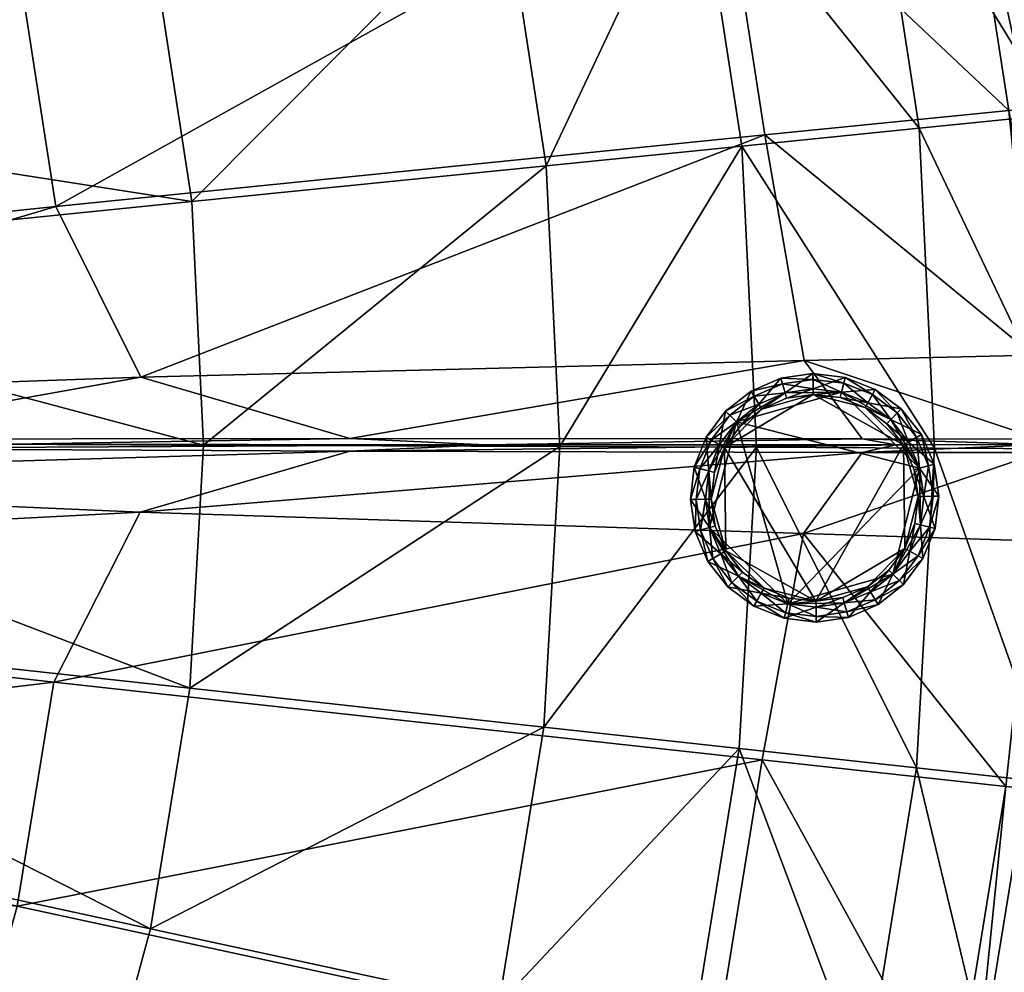
# Model space of a CAD drawing. Units: metres. Extents: x -0.405 to 0.477, y -0.433 to 0.362.
# Drawn here: x 0.242 to 0.357, y -0.098 to 0.013 of the extents above; entities that cross this region are included whole.
import ezdxf

# ---------------------------------------------------------------- set-up
doc = ezdxf.new("R2010")
doc.units = ezdxf.units.M
doc.header["$MEASUREMENT"] = 0

# ---------------------------------------------------------------- blocks, each defined once
blk = doc.blocks.new('94dbcd20-1752-4a9d-af55-7a8b7c33759a')
at = {"color": 253, "true_color": 0xae9c87}
mesh = blk.add_polyface(dxfattribs=at)
corners = [(0.32817, 0.15633, 0.31624), (0.32871, 0.15664, 0.31478), (0.30677, 0.19073, 0.31478), (0.32649, 0.15537, 0.31792), (0.30627, 0.19037, 0.31624), (0.29966, 0.09962, 0.32589), (0.31211, 0.06678, 0.32589), (0.33189, 0.07311, 0.32406), (0.31867, 0.10799, 0.32406), (0.32107, 0.03281, 0.32589), (0.3414, 0.03704, 0.32406), (0.3333, 0.11443, 0.32184), (0.31575, 0.14923, 0.32184), (0.30187, 0.1413, 0.32406), (0.28384, 0.13099, 0.32589), (0.3392, 0.11771, 0.00742), (0.32127, 0.15327, 0.00742), (0.32609, 0.15572, 0.00893), (0.30427, 0.18965, 0.00893), (0.32373, 0.03408, 0.00455), (0.3291, -0.00059, 0.00455), (0.24649, -0.00895, 0.0044), (0.3337, -0.02688, 0.0047), (0.25637, -0.02881, 0.0047), (0.34046, -0.03601, 0.00514), (0.28073, -0.03595, 0.00557), (0.34438, -0.03669, 0.00543), (0.29653, -0.03672, 0.00616), (0.28073, -0.03745, 0.00557), (0.32315, 0.15346, 0.31979), (0.3047, 0.18924, 0.31792), (0.30158, 0.18699, 0.31979), (0.33033, 0.11403, 0.00604), (0.32818, 0.11318, 0.00523), (0.31077, 0.14769, 0.00523), (0.31282, 0.14873, 0.00604), (0.30201, 0.10174, 0.00455), (0.28595, 0.13359, 0.00455), (0.28986, 0.18019, 0.00523), (0.34187, 0.07704, 0.00523), (0.31466, 0.06838, 0.00455), (0.31658, 0.15077, 0.00662), (0.33428, 0.11568, 0.00662), (0.2918, 0.18142, 0.00604), (0.29532, 0.18382, 0.00662), (0.29865, 0.02814, 0.32675), (0.30363, -0.00421, 0.32675), (0.32641, -0.00191, 0.32589), (0.30522, -0.0369, 0.32675), (0.32811, -0.03699, 0.32589), (0.29031, 0.05979, 0.32675)]
mesh.append_faces([[corners[k] for k in face] for face in [(0, 1, 2), (3, 0, 4), (5, 6, 7), (7, 8, 5), (6, 9, 10), (10, 7, 6), (11, 12, 13), (13, 8, 11), (14, 5, 8), (8, 13, 14), (15, 16, 17), (18, 17, 16), (19, 20, 21), (20, 22, 23), (22, 24, 25), (24, 26, 27), (27, 25, 24), (28, 27, 26), (29, 3, 30), (12, 29, 31), (29, 12, 11), (32, 33, 34), (34, 35, 32), (33, 36, 37), (37, 34, 33), (35, 34, 38), (36, 33, 39), (39, 40, 36), (41, 16, 15), (42, 32, 35), (35, 41, 42), (41, 35, 43), (16, 41, 44), (9, 45, 46), (46, 47, 9), (48, 49, 47), (47, 46, 48), (50, 6, 5), (45, 9, 6), (6, 50, 45)]], dxfattribs={"vtx2": -1, "color": 253})
mesh = blk.add_polyface(dxfattribs=at)
corners = [(0.26369, -0.03673, 0.32726), (0.26232, -0.00837, 0.32726), (0.18603, -0.01607, 0.32803), (0.18701, -0.03641, 0.32803), (0.258, 0.01968, 0.32726), (0.18293, 0.00405, 0.32803), (0.25076, 0.04713, 0.32726), (0.17774, 0.02374, 0.32803), (0.2407, 0.07367, 0.32726), (0.17053, 0.04277, 0.32803), (0.16136, 0.06095, 0.32803), (0.21386, 0.09239, 0.0044), (0.22601, 0.0683, 0.0044), (0.15515, 0.03686, 0.00447), (0.31466, 0.06838, 0.00455), (0.32373, 0.03408, 0.00455), (0.24244, 0.01716, 0.0044), (0.23558, 0.04306, 0.0044), (0.16659, 0.0013, 0.00447), (0.12289, 0.00657, 0.00449), (0.24649, -0.00895, 0.0044), (0.25637, -0.02881, 0.0047), (0.3291, -0.00059, 0.00455), (0.16918, -0.03193, 0.00489), (0.12872, -0.02118, 0.00449), (0.21603, -0.03604, 0.00608), (0.18042, -0.03645, 0.00581), (0.24139, -0.03662, 0.00625), (0.21603, -0.03711, 0.00608), (0.28073, -0.03595, 0.00557), (0.3337, -0.02688, 0.0047), (0.29653, -0.03672, 0.00616), (0.28073, -0.03745, 0.00557), (0.29865, 0.02814, 0.32675), (0.30363, -0.00421, 0.32675), (0.30522, -0.0369, 0.32675), (0.27871, 0.0904, 0.32675), (0.29031, 0.05979, 0.32675)]
mesh.append_faces([[corners[k] for k in face] for face in [(0, 1, 2), (2, 3, 0), (1, 4, 5), (5, 2, 1), (4, 6, 7), (7, 5, 4), (6, 8, 9), (9, 7, 6), (10, 9, 8), (11, 12, 13), (14, 15, 16), (16, 17, 14), (18, 19, 17), (17, 16, 18), (19, 13, 12), (12, 17, 19), (20, 16, 15), (21, 20, 22), (23, 24, 20), (20, 21, 23), (24, 18, 16), (16, 20, 24), (23, 25, 26), (25, 27, 28), (28, 26, 25), (29, 21, 30), (27, 25, 29), (29, 31, 27), (25, 23, 21), (21, 29, 25), (28, 27, 31), (31, 32, 28), (33, 4, 1), (1, 34, 33), (0, 35, 34), (34, 1, 0), (36, 8, 6), (6, 37, 36), (4, 33, 37), (37, 6, 4)]], dxfattribs={"vtx2": -1, "color": 253})
mesh = blk.add_polyface(dxfattribs=at)
corners = [(0.36486, -0.03715, 0.32184), (0.36298, 0.00178, 0.32184), (0.34708, 0.00018, 0.32406), (0.34888, -0.03708, 0.32406), (0.35705, 0.0403, 0.32184), (0.3414, 0.03704, 0.32406), (0.32107, 0.03281, 0.32589), (0.32641, -0.00191, 0.32589), (0.32811, -0.03699, 0.32589), (0.33189, 0.07311, 0.32406), (0.35856, 0.08198, 0.00893), (0.36882, 0.04315, 0.00893), (0.36345, 0.04215, 0.00742), (0.34046, -0.03758, 0.00514), (0.34438, -0.03669, 0.00543), (0.36109, -0.03668, 0.0058), (0.36117, -0.03761, 0.00561), (0.36327, -0.03672, 0.00659), (0.3654, 0.04204, 0.31979), (0.35523, 0.08059, 0.31979), (0.35399, 0.04029, 0.00604), (0.35171, 0.03987, 0.00523), (0.34187, 0.07704, 0.00523), (0.32373, 0.03408, 0.00455), (0.31466, 0.06838, 0.00455), (0.36266, -0.02623, 0.00613), (0.36035, -0.02624, 0.00532), (0.35753, 0.00225, 0.00523), (0.35985, 0.00245, 0.00604), (0.3337, -0.02688, 0.0047), (0.3291, -0.00059, 0.00455), (0.36117, -0.03606, 0.00561), (0.36341, -0.03611, 0.00641), (0.34046, -0.03601, 0.00514), (0.3582, 0.04112, 0.00662), (0.34821, 0.07894, 0.00662), (0.3441, 0.07769, 0.00604), (0.36697, -0.02617, 0.00671), (0.36413, 0.00285, 0.00662), (0.36945, 0.00334, 0.00742)]
mesh.append_faces([[corners[k] for k in face] for face in [(0, 1, 2), (2, 3, 0), (1, 4, 5), (5, 2, 1), (6, 7, 2), (2, 5, 6), (7, 8, 3), (3, 2, 7), (9, 5, 4), (10, 11, 12), (13, 14, 15), (16, 15, 17), (18, 4, 1), (4, 18, 19), (20, 21, 22), (21, 23, 24), (25, 26, 27), (27, 28, 25), (26, 29, 30), (30, 27, 26), (23, 21, 27), (27, 30, 23), (21, 20, 28), (28, 27, 21), (17, 15, 31), (31, 32, 17), (15, 14, 33), (33, 31, 15), (29, 26, 31), (31, 33, 29), (26, 25, 32), (32, 31, 26), (12, 34, 35), (34, 20, 36), (37, 25, 28), (28, 38, 37), (20, 34, 38), (38, 28, 20), (34, 12, 39), (39, 38, 34)]], dxfattribs={"vtx2": -1, "color": 253})
mesh = blk.add_polyface(dxfattribs=at)
corners = [(0.22679, -0.17216, 0.32726), (0.23978, -0.14692, 0.32726), (0.16987, -0.11545, 0.32803), (0.16055, -0.13355, 0.32803), (0.25006, -0.12047, 0.32726), (0.17724, -0.09647, 0.32803), (0.25753, -0.09308, 0.32726), (0.18259, -0.07683, 0.32803), (0.26208, -0.06506, 0.32726), (0.18586, -0.05673, 0.32803), (0.26369, -0.03673, 0.32726), (0.18701, -0.03641, 0.32803), (0.33362, -0.04703, 0.0047), (0.3288, -0.0734, 0.00455), (0.24626, -0.06435, 0.0044), (0.25631, -0.04453, 0.0047), (0.32314, -0.10803, 0.00455), (0.24199, -0.09043, 0.0044), (0.16628, -0.07394, 0.00447), (0.1286, -0.05115, 0.00449), (0.16915, -0.04076, 0.00489), (0.31378, -0.14225, 0.00455), (0.23491, -0.11628, 0.0044), (0.30086, -0.17551, 0.00455), (0.22514, -0.14143, 0.0044), (0.15454, -0.1094, 0.00447), (0.12253, -0.07885, 0.00449), (0.21279, -0.16543, 0.0044), (0.11067, -0.1052, 0.00449), (0.18042, -0.03645, 0.00581), (0.21603, -0.03711, 0.00608), (0.28073, -0.03745, 0.00557), (0.34046, -0.03758, 0.00514), (0.32048, -0.10674, 0.32589), (0.29811, -0.10188, 0.32675), (0.2895, -0.13346, 0.32675), (0.27765, -0.16397, 0.32675), (0.31125, -0.14063, 0.32589), (0.30522, -0.0369, 0.32675), (0.30336, -0.06958, 0.32675)]
mesh.append_faces([[corners[k] for k in face] for face in [(0, 1, 2), (2, 3, 0), (1, 4, 5), (5, 2, 1), (4, 6, 7), (7, 5, 4), (6, 8, 9), (9, 7, 6), (8, 10, 11), (11, 9, 8), (12, 13, 14), (14, 15, 12), (13, 16, 17), (17, 14, 13), (18, 19, 14), (14, 17, 18), (19, 20, 15), (15, 14, 19), (16, 21, 22), (22, 17, 16), (21, 23, 24), (24, 22, 21), (22, 24, 25), (26, 18, 17), (17, 22, 26), (24, 27, 28), (29, 30, 20), (20, 30, 31), (31, 15, 20), (15, 31, 32), (33, 34, 35), (34, 6, 4), (4, 35, 34), (1, 36, 35), (35, 4, 1), (37, 35, 36), (38, 10, 8), (8, 39, 38), (6, 34, 39), (39, 8, 6)]], dxfattribs={"vtx2": -1, "color": 253})
mesh = blk.add_polyface(dxfattribs=at)
corners = [(0.34565, -0.19459, 0.31478), (0.34508, -0.19433, 0.31624), (0.32656, -0.23032, 0.31624), (0.34332, -0.19354, 0.31792), (0.32488, -0.22934, 0.31792), (0.34551, -0.19453, 0.31302), (0.34556, -0.19455, 0.31358), (0.32701, -0.23058, 0.31358), (0.3142, -0.22311, 0.32184), (0.33204, -0.18846, 0.32184), (0.31747, -0.1819, 0.32406), (0.30039, -0.21506, 0.32406), (0.29853, -0.17337, 0.32589), (0.34616, -0.15213, 0.32184), (0.33097, -0.14713, 0.32406), (0.34078, -0.11114, 0.32406), (0.32048, -0.10674, 0.32589), (0.31125, -0.14063, 0.32589), (0.32811, -0.03699, 0.32589), (0.32612, -0.07207, 0.32589), (0.34677, -0.07432, 0.32406), (0.32449, -0.22968, 0.00893), (0.34296, -0.19382, 0.00893), (0.34724, -0.1955, 0.01205), (0.31968, -0.22719, 0.00742), (0.33791, -0.19179, 0.00742), (0.34438, -0.03669, 0.00543), (0.34046, -0.03758, 0.00514), (0.28073, -0.03745, 0.00557), (0.33362, -0.04703, 0.0047), (0.25631, -0.04453, 0.0047), (0.33982, -0.19196, 0.31979), (0.32156, -0.22741, 0.31979), (0.35107, -0.11405, 0.00523), (0.32314, -0.10803, 0.00455), (0.3288, -0.0734, 0.00455), (0.32907, -0.18803, 0.00604), (0.32693, -0.18717, 0.00523), (0.34092, -0.15114, 0.00523), (0.34315, -0.1518, 0.00604), (0.30086, -0.17551, 0.00455), (0.31378, -0.14225, 0.00455), (0.30924, -0.22153, 0.00523), (0.31128, -0.22259, 0.00604), (0.33301, -0.18972, 0.00662), (0.34724, -0.15309, 0.00662), (0.31502, -0.22465, 0.00662), (0.2895, -0.13346, 0.32675), (0.30522, -0.0369, 0.32675), (0.30336, -0.06958, 0.32675), (0.29811, -0.10188, 0.32675)]
mesh.append_faces([[corners[k] for k in face] for face in [(0, 1, 2), (1, 3, 4), (5, 6, 7), (8, 9, 10), (10, 11, 8), (11, 10, 12), (9, 13, 14), (14, 10, 9), (15, 14, 13), (16, 17, 14), (14, 15, 16), (17, 12, 10), (10, 14, 17), (18, 19, 20), (19, 16, 15), (15, 20, 19), (21, 22, 23), (24, 25, 22), (26, 27, 28), (27, 29, 30), (3, 31, 32), (31, 9, 8), (33, 34, 35), (36, 37, 38), (38, 39, 36), (37, 40, 41), (41, 38, 37), (34, 33, 38), (38, 41, 34), (40, 37, 42), (37, 36, 43), (43, 42, 37), (25, 44, 45), (44, 36, 39), (36, 44, 46), (44, 25, 24), (47, 17, 16), (18, 48, 49), (49, 19, 18), (50, 16, 19), (19, 49, 50)]], dxfattribs={"vtx2": -1, "color": 253})
mesh = blk.add_polyface(dxfattribs=at)
corners = [(0.34616, -0.15213, 0.32184), (0.3564, -0.11453, 0.32184), (0.34078, -0.11114, 0.32406), (0.36266, -0.07606, 0.32184), (0.34677, -0.07432, 0.32406), (0.36486, -0.03715, 0.32184), (0.34888, -0.03708, 0.32406), (0.32811, -0.03699, 0.32589), (0.36279, -0.11643, 0.00742), (0.36912, -0.07767, 0.00742), (0.37457, -0.07819, 0.00893), (0.36815, -0.11747, 0.00893), (0.33362, -0.04703, 0.0047), (0.34046, -0.03758, 0.00514), (0.36117, -0.03761, 0.00561), (0.36026, -0.04787, 0.00532), (0.36109, -0.03668, 0.0058), (0.36327, -0.03672, 0.00659), (0.36341, -0.03762, 0.00641), (0.36257, -0.04791, 0.00613), (0.37339, -0.03718, 0.31979), (0.37113, -0.07699, 0.31979), (0.36474, -0.11634, 0.31979), (0.36849, -0.11715, 0.31792), (0.37495, -0.0774, 0.31792), (0.35335, -0.11449, 0.00604), (0.35107, -0.11405, 0.00523), (0.3572, -0.07649, 0.00523), (0.35952, -0.0767, 0.00604), (0.3288, -0.0734, 0.00455), (0.34315, -0.1518, 0.00604), (0.36771, -0.03768, 0.00697), (0.37305, -0.03777, 0.00777), (0.36757, -0.03682, 0.00715), (0.37223, -0.04819, 0.00751), (0.36688, -0.04803, 0.00671), (0.35755, -0.11536, 0.00662), (0.3638, -0.07713, 0.00662), (0.34724, -0.15309, 0.00662)]
mesh.append_faces([[corners[k] for k in face] for face in [(0, 1, 2), (1, 3, 4), (4, 2, 1), (3, 5, 6), (6, 4, 3), (4, 6, 7), (8, 9, 10), (10, 11, 8), (12, 13, 14), (14, 15, 12), (16, 14, 13), (17, 18, 14), (18, 19, 15), (15, 14, 18), (20, 5, 3), (3, 21, 20), (1, 22, 21), (21, 3, 1), (22, 23, 24), (25, 26, 27), (27, 28, 25), (29, 27, 26), (12, 15, 27), (27, 29, 12), (15, 19, 28), (28, 27, 15), (26, 25, 30), (31, 18, 17), (32, 31, 33), (34, 35, 31), (35, 19, 18), (18, 31, 35), (8, 36, 37), (37, 9, 8), (36, 25, 28), (28, 37, 36), (19, 35, 37), (37, 28, 19), (35, 34, 9), (9, 37, 35), (25, 36, 38)]], dxfattribs={"vtx2": -1, "color": 253})
blk = doc.blocks.new('5cb4e199-646f-4b94-81aa-d2ee014057b2')
blk.add_blockref('94dbcd20-1752-4a9d-af55-7a8b7c33759a', (0, 0))
at = {"color": 253, "true_color": 0xae9c87}
mesh = blk.add_polyface(dxfattribs=at)
corners = [(0.33803, -0.03056, 0.00048), (0.33803, -0.03056, 0.0022), (0.34111, -0.03179, 0.0022), (0.33473, -0.03017, 0.00048), (0.33473, -0.03017, 0.0022), (0.33145, -0.03064, 0.00048), (0.33145, -0.03064, 0.0022), (0.3284, -0.03195, 0.00048), (0.32874, -0.03253), (0.33163, -0.03128), (0.33474, -0.03083), (0.33787, -0.0312), (0.34079, -0.03237), (0.32439, -0.037), (0.34526, -0.03672), (0.33803, -0.03056, 0.00763), (0.33473, -0.03017, 0.00763), (0.33145, -0.03064, 0.00763), (0.32579, -0.03401, 0.00763), (0.34714, -0.03943, 0.00763), (0.34165, -0.03084, 0.0022), (0.3383, -0.0295, 0.0022), (0.33846, -0.02885, 0.00763), (0.33471, -0.02841, 0.00763), (0.33472, -0.02908, 0.0022), (0.33097, -0.02895, 0.00763), (0.33115, -0.0296, 0.0022), (0.3284, -0.03195, 0.00763), (0.34197, -0.03025, 0.00763), (0.32784, -0.03102, 0.0022), (0.34111, -0.03179, 0.00048)]
mesh.append_faces([[corners[k] for k in face] for face in [(13, 10, 14), (15, 17, 18), (19, 15, 18)]], dxfattribs={"vtx0": -1, "vtx1": -1, "vtx2": -1, "color": 253})
mesh.append_faces([[corners[k] for k in face] for face in [(0, 1, 2), (3, 4, 1), (1, 0, 3), (5, 6, 4), (4, 3, 5), (6, 5, 7), (8, 9, 10), (10, 11, 12), (15, 16, 17), (20, 21, 22), (23, 22, 21), (21, 24, 23), (25, 23, 24), (24, 26, 25), (27, 17, 25), (17, 16, 23), (23, 25, 17), (16, 15, 22), (22, 23, 16), (28, 22, 15), (2, 1, 21), (1, 4, 24), (24, 21, 1), (4, 6, 26), (26, 24, 4), (29, 26, 6), (11, 0, 30), (0, 11, 10), (10, 3, 0), (3, 10, 9), (9, 5, 3), (5, 9, 8)]], dxfattribs={"vtx2": -1, "color": 253})
mesh = blk.add_polyface(dxfattribs=at)
corners = [(0.3284, -0.03195, 0.00048), (0.3284, -0.03195, 0.0022), (0.33145, -0.03064, 0.0022), (0.32579, -0.03401, 0.00048), (0.32579, -0.03401, 0.0022), (0.3238, -0.03667, 0.00048), (0.3238, -0.03667, 0.0022), (0.32258, -0.03975, 0.00048), (0.32439, -0.037), (0.32627, -0.03447), (0.32874, -0.03253), (0.33474, -0.03083), (0.33145, -0.03064, 0.00763), (0.3284, -0.03195, 0.00763), (0.32579, -0.03401, 0.00763), (0.3238, -0.03667, 0.00763), (0.32258, -0.03975, 0.00763), (0.3275, -0.03044, 0.00763), (0.33097, -0.02895, 0.00763), (0.33115, -0.0296, 0.0022), (0.32784, -0.03102, 0.0022), (0.32453, -0.03278, 0.00763), (0.32501, -0.03325, 0.0022), (0.32227, -0.03581, 0.00763), (0.32285, -0.03614, 0.0022), (0.32087, -0.03932, 0.00763), (0.32152, -0.03949, 0.0022), (0.33145, -0.03064, 0.00048), (0.32322, -0.03992)]
mesh.append_faces([[corners[k] for k in face] for face in [(8, 10, 11)]], dxfattribs={"vtx0": -1, "vtx1": -1, "vtx2": -1, "color": 253})
mesh.append_faces([[corners[k] for k in face] for face in [(0, 1, 2), (3, 4, 1), (1, 0, 3), (5, 6, 4), (4, 3, 5), (6, 5, 7), (8, 9, 10), (12, 13, 14), (14, 15, 16), (17, 18, 19), (19, 20, 17), (21, 17, 20), (20, 22, 21), (23, 21, 22), (22, 24, 23), (25, 23, 24), (16, 15, 23), (15, 14, 21), (21, 23, 15), (14, 13, 17), (17, 21, 14), (18, 17, 13), (2, 1, 20), (1, 4, 22), (22, 20, 1), (4, 6, 24), (24, 22, 4), (26, 24, 6), (10, 0, 27), (0, 10, 9), (9, 3, 0), (3, 9, 8), (8, 5, 3), (5, 8, 28)]], dxfattribs={"vtx2": -1, "color": 253})
mesh = blk.add_polyface(dxfattribs=at)
corners = [(0.34583, -0.03638, 0.00048), (0.34583, -0.03638, 0.0022), (0.34714, -0.03943, 0.0022), (0.34377, -0.03377, 0.00048), (0.34377, -0.03377, 0.0022), (0.34111, -0.03179, 0.00048), (0.34111, -0.03179, 0.0022), (0.33803, -0.03056, 0.00048), (0.34079, -0.03237), (0.34331, -0.03425), (0.34526, -0.03672), (0.33474, -0.03083), (0.34714, -0.03943, 0.00763), (0.34583, -0.03638, 0.00763), (0.34377, -0.03377, 0.00763), (0.34111, -0.03179, 0.00763), (0.33803, -0.03056, 0.00763), (0.34734, -0.03548, 0.00763), (0.34883, -0.03895, 0.00763), (0.34819, -0.03913, 0.0022), (0.34677, -0.03582, 0.0022), (0.345, -0.03251, 0.00763), (0.34453, -0.03299, 0.0022), (0.34197, -0.03025, 0.00763), (0.34165, -0.03084, 0.0022), (0.33846, -0.02885, 0.00763), (0.3383, -0.0295, 0.0022), (0.34714, -0.03943, 0.00048), (0.33787, -0.0312)]
mesh.append_faces([[corners[k] for k in face] for face in [(11, 8, 10), (12, 14, 16)]], dxfattribs={"vtx0": -1, "vtx1": -1, "vtx2": -1, "color": 253})
mesh.append_faces([[corners[k] for k in face] for face in [(0, 1, 2), (3, 4, 1), (1, 0, 3), (5, 6, 4), (4, 3, 5), (6, 5, 7), (8, 9, 10), (12, 13, 14), (14, 15, 16), (17, 18, 19), (19, 20, 17), (21, 17, 20), (20, 22, 21), (23, 21, 22), (22, 24, 23), (25, 23, 24), (16, 15, 23), (15, 14, 21), (21, 23, 15), (14, 13, 17), (17, 21, 14), (18, 17, 13), (2, 1, 20), (1, 4, 22), (22, 20, 1), (4, 6, 24), (24, 22, 4), (26, 24, 6), (10, 0, 27), (0, 10, 9), (9, 3, 0), (3, 9, 8), (8, 5, 3), (5, 8, 28)]], dxfattribs={"vtx2": -1, "color": 253})
mesh = blk.add_polyface(dxfattribs=at)
corners = [(0.32397, -0.04939, 0.00048), (0.32397, -0.04939, 0.0022), (0.32266, -0.04634, 0.0022), (0.32603, -0.05199, 0.00048), (0.32603, -0.05199, 0.0022), (0.32869, -0.05398, 0.00048), (0.32869, -0.05398, 0.0022), (0.32901, -0.0534), (0.32649, -0.05152), (0.32455, -0.04905), (0.3233, -0.04616), (0.32285, -0.04304), (0.32439, -0.037), (0.34107, -0.05324), (0.33818, -0.05448), (0.33506, -0.05493), (0.34526, -0.03672), (0.32579, -0.03401, 0.00763), (0.32258, -0.03975, 0.00763), (0.32266, -0.04634, 0.00763), (0.32397, -0.04939, 0.00763), (0.32603, -0.05199, 0.00763), (0.32869, -0.05398, 0.00763), (0.33177, -0.05521, 0.00763), (0.34714, -0.03943, 0.00763), (0.33836, -0.05512, 0.00763), (0.34401, -0.05176, 0.00763), (0.32304, -0.04994, 0.0022), (0.32527, -0.05277, 0.0022), (0.3248, -0.05325, 0.00763), (0.32783, -0.05551, 0.00763), (0.32246, -0.05029, 0.00763), (0.32816, -0.05493, 0.0022), (0.33836, -0.05512, 0.00048), (0.32266, -0.04634, 0.00048), (0.33194, -0.05457)]
mesh.append_faces([[corners[k] for k in face] for face in [(9, 11, 12), (12, 16, 15), (9, 12, 15), (7, 9, 15), (17, 18, 19), (19, 21, 23), (17, 19, 23), (24, 17, 23), (25, 26, 23)]], dxfattribs={"vtx0": -1, "vtx1": -1, "vtx2": -1, "color": 253})
mesh.append_faces([[corners[k] for k in face] for face in [(0, 1, 2), (3, 4, 1), (1, 0, 3), (5, 6, 4), (4, 3, 5), (7, 8, 9), (9, 10, 11), (13, 14, 15), (19, 20, 21), (21, 22, 23), (27, 28, 29), (30, 29, 28), (22, 21, 29), (29, 30, 22), (21, 20, 31), (31, 29, 21), (1, 4, 28), (28, 27, 1), (4, 6, 32), (32, 28, 4), (33, 14, 13), (9, 0, 34), (0, 9, 8), (8, 3, 0), (3, 8, 7), (7, 5, 3), (5, 7, 35)]], dxfattribs={"vtx2": -1, "color": 253})
mesh = blk.add_polyface(dxfattribs=at)
corners = [(0.32258, -0.03975, 0.00048), (0.32258, -0.03975, 0.0022), (0.3238, -0.03667, 0.0022), (0.32219, -0.04305, 0.00048), (0.32219, -0.04305, 0.0022), (0.32266, -0.04634, 0.00048), (0.32266, -0.04634, 0.0022), (0.32397, -0.04939, 0.00048), (0.32285, -0.04304), (0.32322, -0.03992), (0.32439, -0.037), (0.32258, -0.03975, 0.00763), (0.32219, -0.04305, 0.00763), (0.32266, -0.04634, 0.00763), (0.32285, -0.03614, 0.0022), (0.32152, -0.03949, 0.0022), (0.32087, -0.03932, 0.00763), (0.32043, -0.04308, 0.00763), (0.3211, -0.04307, 0.0022), (0.32097, -0.04681, 0.00763), (0.32161, -0.04663, 0.0022), (0.32246, -0.05029, 0.00763), (0.32304, -0.04994, 0.0022), (0.3248, -0.05325, 0.00763), (0.32397, -0.04939, 0.00763), (0.32227, -0.03581, 0.00763), (0.32397, -0.04939, 0.0022), (0.3238, -0.03667, 0.00048), (0.3233, -0.04616), (0.32455, -0.04905)]
mesh.append_faces([[corners[k] for k in face] for face in [(0, 1, 2), (3, 4, 1), (1, 0, 3), (5, 6, 4), (4, 3, 5), (6, 5, 7), (8, 9, 10), (11, 12, 13), (14, 15, 16), (17, 16, 15), (15, 18, 17), (19, 17, 18), (18, 20, 19), (21, 19, 20), (20, 22, 21), (23, 21, 22), (24, 13, 19), (19, 21, 24), (13, 12, 17), (17, 19, 13), (12, 11, 16), (16, 17, 12), (25, 16, 11), (2, 1, 15), (1, 4, 18), (18, 15, 1), (4, 6, 20), (20, 18, 4), (6, 26, 22), (22, 20, 6), (9, 0, 27), (0, 9, 8), (8, 3, 0), (3, 8, 28), (28, 5, 3), (5, 28, 29)]], dxfattribs={"vtx2": -1, "color": 253})
mesh = blk.add_polyface(dxfattribs=at)
corners = [(0.34723, -0.04601, 0.00048), (0.34723, -0.04601, 0.0022), (0.346, -0.04909, 0.0022), (0.34762, -0.04271, 0.00048), (0.34762, -0.04271, 0.0022), (0.34714, -0.03943, 0.00048), (0.34714, -0.03943, 0.0022), (0.34583, -0.03638, 0.00048), (0.34526, -0.03672), (0.3465, -0.03961), (0.34695, -0.04272), (0.34658, -0.04585), (0.34542, -0.04877), (0.33506, -0.05493), (0.34723, -0.04601, 0.00763), (0.34762, -0.04271, 0.00763), (0.34714, -0.03943, 0.00763), (0.34401, -0.05176, 0.00763), (0.34695, -0.04963, 0.0022), (0.34828, -0.04628, 0.0022), (0.34893, -0.04644, 0.00763), (0.34938, -0.04269, 0.00763), (0.34871, -0.0427, 0.0022), (0.34883, -0.03895, 0.00763), (0.34819, -0.03913, 0.0022), (0.34583, -0.03638, 0.00763), (0.34753, -0.04995, 0.00763), (0.34677, -0.03582, 0.0022), (0.346, -0.04909, 0.00048)]
mesh.append_faces([[corners[k] for k in face] for face in [(8, 10, 12), (8, 12, 13), (17, 14, 16)]], dxfattribs={"vtx0": -1, "vtx1": -1, "vtx2": -1, "color": 253})
mesh.append_faces([[corners[k] for k in face] for face in [(0, 1, 2), (3, 4, 1), (1, 0, 3), (5, 6, 4), (4, 3, 5), (6, 5, 7), (8, 9, 10), (10, 11, 12), (14, 15, 16), (18, 19, 20), (21, 20, 19), (19, 22, 21), (23, 21, 22), (22, 24, 23), (25, 16, 23), (16, 15, 21), (21, 23, 16), (15, 14, 20), (20, 21, 15), (26, 20, 14), (2, 1, 19), (1, 4, 22), (22, 19, 1), (4, 6, 24), (24, 22, 4), (27, 24, 6), (28, 12, 11), (11, 0, 28), (0, 11, 10), (10, 3, 0), (3, 10, 9), (9, 5, 3), (5, 9, 8)]], dxfattribs={"vtx2": -1, "color": 253})
mesh = blk.add_polyface(dxfattribs=at)
corners = [(0.34141, -0.05381, 0.00048), (0.34141, -0.05381, 0.0022), (0.33836, -0.05512, 0.0022), (0.34401, -0.05176, 0.00048), (0.34401, -0.05176, 0.0022), (0.346, -0.04909, 0.00048), (0.346, -0.04909, 0.0022), (0.34723, -0.04601, 0.00048), (0.34542, -0.04877), (0.34354, -0.05129), (0.34107, -0.05324), (0.33506, -0.05493), (0.33836, -0.05512, 0.00763), (0.34141, -0.05381, 0.00763), (0.34401, -0.05176, 0.00763), (0.346, -0.04909, 0.00763), (0.34723, -0.04601, 0.00763), (0.34714, -0.03943, 0.00763), (0.33177, -0.05521, 0.00763), (0.34231, -0.05532, 0.00763), (0.33883, -0.05681, 0.00763), (0.33865, -0.05617, 0.0022), (0.34196, -0.05475, 0.0022), (0.34527, -0.05298, 0.00763), (0.34479, -0.05252, 0.0022), (0.34753, -0.04995, 0.00763), (0.34695, -0.04963, 0.0022), (0.34893, -0.04644, 0.00763), (0.34828, -0.04628, 0.0022), (0.33836, -0.05512, 0.00048)]
mesh.append_faces([[corners[k] for k in face] for face in [(8, 10, 11), (14, 17, 18)]], dxfattribs={"vtx0": -1, "vtx1": -1, "vtx2": -1, "color": 253})
mesh.append_faces([[corners[k] for k in face] for face in [(0, 1, 2), (3, 4, 1), (1, 0, 3), (5, 6, 4), (4, 3, 5), (6, 5, 7), (8, 9, 10), (12, 13, 14), (14, 15, 16), (19, 20, 21), (21, 22, 19), (23, 19, 22), (22, 24, 23), (25, 23, 24), (24, 26, 25), (27, 25, 26), (16, 15, 25), (15, 14, 23), (23, 25, 15), (14, 13, 19), (19, 23, 14), (20, 19, 13), (2, 1, 22), (1, 4, 24), (24, 22, 1), (4, 6, 26), (26, 24, 4), (28, 26, 6), (10, 0, 29), (0, 10, 9), (9, 3, 0), (3, 9, 8), (8, 5, 3)]], dxfattribs={"vtx2": -1, "color": 253})
mesh = blk.add_polyface(dxfattribs=at)
corners = [(0.33836, -0.05512, 0.00048), (0.33836, -0.05512, 0.0022), (0.33507, -0.0556, 0.0022), (0.33507, -0.0556, 0.00048), (0.34141, -0.05381, 0.00048), (0.33177, -0.05521, 0.00048), (0.33177, -0.05521, 0.0022), (0.32869, -0.05398, 0.0022), (0.32869, -0.05398, 0.00048), (0.33194, -0.05457), (0.32901, -0.0534), (0.33506, -0.05493), (0.33507, -0.0556, 0.00763), (0.33836, -0.05512, 0.00763), (0.33177, -0.05521, 0.00763), (0.33883, -0.05681, 0.00763), (0.33509, -0.05736, 0.00763), (0.33509, -0.05669, 0.0022), (0.33865, -0.05617, 0.0022), (0.32527, -0.05277, 0.0022), (0.32816, -0.05493, 0.0022), (0.32783, -0.05551, 0.00763), (0.33134, -0.05691, 0.00763), (0.33151, -0.05627, 0.0022), (0.32869, -0.05398, 0.00763), (0.34141, -0.05381, 0.00763), (0.34196, -0.05475, 0.0022), (0.33818, -0.05448)]
mesh.append_faces([[corners[k] for k in face] for face in [(9, 10, 11), (12, 13, 14)]], dxfattribs={"vtx1": -1, "color": 253})
mesh.append_faces([[corners[k] for k in face] for face in [(0, 1, 2), (2, 3, 0), (1, 0, 4), (5, 6, 7), (7, 8, 5), (3, 2, 6), (6, 5, 3), (15, 16, 17), (17, 18, 15), (19, 20, 21), (22, 21, 20), (20, 23, 22), (16, 22, 23), (23, 17, 16), (13, 12, 16), (16, 15, 13), (12, 14, 22), (22, 16, 12), (14, 24, 21), (21, 22, 14), (25, 13, 15), (2, 1, 18), (18, 17, 2), (26, 18, 1), (7, 6, 23), (23, 20, 7), (6, 2, 17), (17, 23, 6), (3, 11, 27), (27, 0, 3), (9, 5, 8), (5, 9, 11), (11, 3, 5)]], dxfattribs={"vtx2": -1, "color": 253})
blk = doc.blocks.new('5b692243-a0d6-464c-a64d-a195569f1dea')
blk.add_blockref('5cb4e199-646f-4b94-81aa-d2ee014057b2', (0, 0))

msp = doc.modelspace()

# ---------------------------------------------------------------- block references
msp.add_blockref('5b692243-a0d6-464c-a64d-a195569f1dea', (0, 0))

doc.saveas('drawing.dxf')
